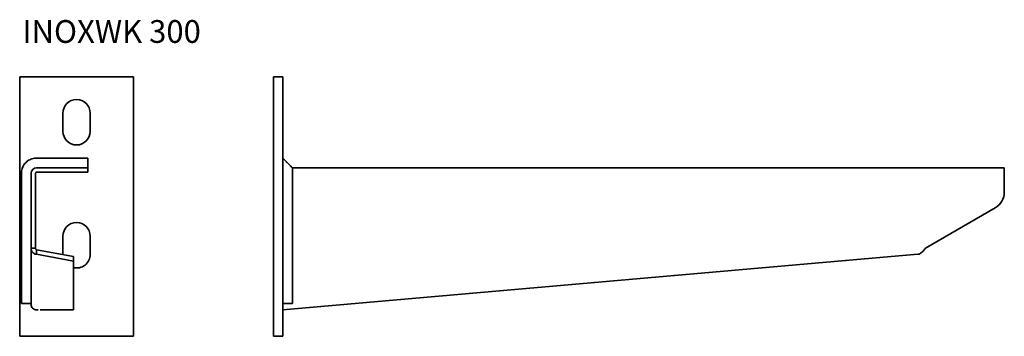
# Model space of a CAD drawing. Units: millimetres. Extents: x 69 to 502, y 463 to 602.
import ezdxf

# ---------------------------------------------------------------- set-up
doc = ezdxf.new("R2010")
doc.units = ezdxf.units.MM
doc.layers.add('Symbols(DIN)', color=7, linetype='Continuous', lineweight=18)
doc.layers.add('Visible Edges(DIN)', color=7, linetype='Continuous', lineweight=35)
doc.styles.add('vergokan 3 rood', font='isocpeur.ttf')

msp = doc.modelspace()

# ---------------------------------------------------------------- linework, layer by layer
at = {"layer": 'Visible Edges(DIN)'}
for p, q in [((69.17, 462.69), (69.17, 576.69)), ((69.17, 576.69), (119.17, 576.69)), ((119.17, 576.69), (119.17, 462.69)), ((180.7, 576.69), (184.7, 576.69)), ((180.7, 462.69), (180.7, 576.69)), ((184.7, 462.69), (184.7, 576.69)), ((88.17, 552.69), (88.17, 560.69)), ((100.17, 560.69), (100.17, 552.69)), ((184.7, 540.93), (186.82, 538.81)), ((93.07, 536.69), (76.57, 536.69)), ((93.07, 536.69), (99.07, 536.69)), ((99.07, 534.69), (99.07, 536.69)), ((188.94, 536.69), (501.7, 536.69)), ((501.7, 536.69), (501.7, 534.29)), ((74.17, 534.29), (74.17, 525.99)), ((76.17, 534.29), (76.17, 525.99)), ((93.07, 534.69), (76.57, 534.69)), ((93.07, 534.69), (99.07, 534.69)), ((501.7, 534.29), (501.7, 525.99)), ((74.17, 519.06), (74.17, 525.99)), ((76.17, 519.06), (76.17, 525.99)), ((74.17, 519.06), (74.17, 501.39)), ((76.17, 519.06), (76.17, 501.39)), ((497.7, 519.06), (467.09, 501.39)), ((88.17, 498.69), (88.17, 506.69)), ((100.17, 506.69), (100.17, 498.69)), ((74.17, 501.39), (75.51, 501.39)), ((74.17, 476.68), (74.17, 501.39)), ((75.51, 501.39), (76.17, 501.39)), ((76.57, 500.68), (76.57, 500.02)), ((76.57, 500.68), (92.73, 497.66)), ((76.57, 500.02), (76.57, 498.69)), ((76.57, 498.69), (92.73, 495.66)), ((92.73, 497.66), (92.73, 495.66)), ((463.74, 498.69), (184.76, 474.28)), ((92.73, 495.66), (92.73, 474.33)), ((77.3, 474.27), (76.57, 474.28)), ((92.73, 474.33), (78.22, 474.27)), ((184.76, 474.28), (184.7, 475.01)), ((184.7, 474.27), (184.76, 474.28)), ((119.17, 462.69), (69.17, 462.69)), ((180.7, 462.69), (184.7, 462.69))]:
    msp.add_line(p, q, dxfattribs=at)
for centre, radius, start, end in [((94.17, 560.69), 6, 0, 180), ((94.17, 552.69), 6, 180, 0), ((76.57, 534.29), 2.4, 90, 180), ((76.57, 534.29), 0.4, 90, 180), ((493.7, 525.99), 8, 300, 0), ((94.17, 506.69), 6, 0, 180), ((94.17, 498.69), 6, 180, 181.7366), ((94.17, 498.69), 6, 256.187, 0)]:
    msp.add_arc(centre, radius, start, end, dxfattribs=at)
for points, knots in [([(76.57, 540.93), (76.3, 540.93), (75.96, 540.92), (75.6, 540.86), (75.23, 540.81), (74.85, 540.72), (74.51, 540.61), (73.92, 540.42), (73.22, 540.07), (72.66, 539.67), (72.1, 539.26), (71.6, 538.76), (71.19, 538.2), (70.78, 537.63), (70.45, 536.97), (70.25, 536.34), (70.14, 536), (70.04, 535.6), (69.99, 535.23), (69.94, 534.87), (69.92, 534.53), (69.92, 534.29)], [0.25722503, 0.25722503, 0.25722503, 0.25722503, 0.26621994, 0.26621994, 0.26621994, 0.27540298, 0.27540298, 0.27540298, 0.29170392, 0.29170392, 0.29170392, 0.30800485, 0.30800485, 0.30800485, 0.32430578, 0.32430578, 0.32430578, 0.33318958, 0.33318958, 0.33318958, 0.34155309, 0.34155309, 0.34155309, 0.34155309]), ([(99.07, 540.93), (97.29, 540.93), (95.51, 540.93), (93.74, 540.93), (91.76, 540.93), (89.79, 540.93), (87.82, 540.93), (84.13, 540.93), (80.32, 540.93), (76.57, 540.93)], [0, 0, 0, 0, 0.061427, 0.061427, 0.061427, 0.1296395, 0.1296395, 0.1296395, 0.257225, 0.257225, 0.257225, 0.257225]), ([(184.7, 540.93), (185, 540.63), (185.3, 540.33), (185.84, 539.79), (186.08, 539.55), (186.4, 539.23), (186.49, 539.14), (186.64, 538.99), (186.71, 538.93), (186.78, 538.85), (186.8, 538.84), (186.81, 538.82), (186.82, 538.82), (186.84, 538.8), (186.82, 538.81), (186.82, 538.81), (186.82, 538.81), (186.82, 538.81), (186.82, 538.81), (186.82, 538.81), (186.82, 538.81), (186.82, 538.81), (186.82, 538.81), (186.82, 538.81), (186.82, 538.81), (186.82, 538.81), (186.82, 538.81), (186.82, 538.81), (186.82, 538.81), (186.82, 538.81), (186.82, 538.81), (186.82, 538.81), (186.82, 538.81), (186.82, 538.81), (186.82, 538.81), (186.82, 538.81), (186.82, 538.81), (186.82, 538.81)], [0, 0, 0, 0, 0.1277901, 0.1277901, 0.2295233, 0.2295233, 0.2676331, 0.2676331, 0.2962146, 0.2962146, 0.3015728, 0.3015728, 0.3035821, 0.3035821, 0.3099306, 0.3099306, 0.3289754, 0.3289754, 0.3518293, 0.3518293, 0.3792539, 0.3792539, 0.4121635, 0.4121635, 0.4516549, 0.4516549, 0.4990447, 0.4990447, 0.5559124, 0.5559124, 0.6241536, 0.6241536, 0.6267127, 0.6267127, 0.6276723, 0.6276723, 0.6276847, 0.6276847, 0.6276847, 0.6276847]), ([(186.82, 538.81), (186.9, 538.74), (186.97, 538.67), (187.14, 538.51), (187.23, 538.42), (187.6, 538.06), (187.87, 537.8), (188.27, 537.39), (188.41, 537.25), (188.61, 537.04), (188.68, 536.97), (188.78, 536.87), (188.81, 536.83), (188.86, 536.78), (188.88, 536.76), (188.9, 536.74), (188.91, 536.73), (188.92, 536.71), (188.93, 536.71), (188.93, 536.7), (188.93, 536.7), (188.94, 536.7), (188.94, 536.7), (188.94, 536.69), (188.94, 536.69), (188.94, 536.69), (188.94, 536.69), (188.94, 536.69), (188.94, 536.69), (188.94, 536.69), (188.94, 536.69), (188.94, 536.69)], [0, 0, 0, 0, 0.0314149, 0.0314149, 0.0711809, 0.0711809, 0.1858313, 0.1858313, 0.2436703, 0.2436703, 0.2727215, 0.2727215, 0.2872681, 0.2872681, 0.2945445, 0.2945445, 0.2981831, 0.2981831, 0.3000026, 0.3000026, 0.3009123, 0.3009123, 0.3013672, 0.3013672, 0.3015946, 0.3015946, 0.3017084, 0.3017084, 0.3017652, 0.3017652, 0.3018041, 0.3018041, 0.3018041, 0.3018041]), ([(188.94, 536.69), (188.94, 536.66), (188.94, 536.62), (188.94, 536.57), (188.94, 536.5), (188.94, 536.38), (188.94, 536.23), (188.94, 536.09), (188.94, 535.91), (188.94, 535.7), (188.94, 535.5), (188.94, 535.27), (188.94, 535.03), (188.94, 534.9), (188.94, 534.54), (188.94, 534.29)], [0.26621994, 0.26621994, 0.26621994, 0.26621994, 0.27540298, 0.27540298, 0.27540298, 0.29170392, 0.29170392, 0.29170392, 0.30800485, 0.30800485, 0.30800485, 0.32430578, 0.32430578, 0.32430578, 0.33318958, 0.33318958, 0.33318958, 0.33318958]), ([(69.92, 534.29), (69.92, 524.75), (69.92, 515.18), (69.92, 505.67), (69.92, 498.65), (69.92, 491.62), (69.92, 484.6), (69.92, 482.09), (69.92, 479.57), (69.92, 477.05)], [0.3415531, 0.3415531, 0.3415531, 0.3415531, 0.6702081, 0.6702081, 0.6702081, 0.9130342, 0.9130342, 0.9130342, 1, 1, 1, 1]), ([(188.94, 534.29), (188.94, 534.06), (188.94, 533.82), (188.94, 533.58), (188.94, 524.28), (188.94, 514.98), (188.94, 505.67), (188.94, 498.8), (188.94, 491.7), (188.94, 484.63), (188.94, 482.1), (188.94, 479.58), (188.94, 477.05)], [0.3331896, 0.3331896, 0.3331896, 0.3331896, 0.3415531, 0.3415531, 0.3415531, 0.6702081, 0.6702081, 0.6702081, 0.9130342, 0.9130342, 0.9130342, 1, 1, 1, 1]), ([(76.57, 498.69), (76.35, 498.7), (76.14, 498.75), (75.51, 498.97), (75.14, 499.23), (74.62, 499.83), (74.45, 500.11), (74.22, 500.73), (74.17, 501.06), (74.17, 501.39)], [0, 0, 0, 0, 0.0888258, 0.0888258, 0.2671857, 0.2671857, 0.3941994, 0.3941994, 0.5212176, 0.5212176, 0.5212176, 0.5212176]), ([(76.17, 501.39), (76.17, 501.31), (76.18, 501.23), (76.23, 501.05), (76.28, 500.95), (76.41, 500.78), (76.49, 500.72), (76.57, 500.68)], [0, 0, 0, 0, 0.0909293, 0.0909293, 0.2278627, 0.2278627, 0.3647963, 0.3647963, 0.3647963, 0.3647963]), ([(463.74, 498.69), (463.94, 498.7), (464.14, 498.75), (464.74, 498.97), (465.12, 499.23), (465.77, 499.83), (466.03, 500.11), (466.56, 500.73), (466.83, 501.06), (467.09, 501.39)], [0, 0, 0, 0, 0.0888258, 0.0888258, 0.2671857, 0.2671857, 0.3941994, 0.3941994, 0.5212176, 0.5212176, 0.5212176, 0.5212176]), ([(74.17, 476.68), (74.17, 476.37), (74.23, 476.06), (74.46, 475.48), (74.64, 475.22), (75.08, 474.77), (75.34, 474.6), (75.78, 474.41), (75.93, 474.36), (76.24, 474.3), (76.41, 474.28), (76.57, 474.28)], [0, 0, 0, 0, 0.0939445, 0.0939445, 0.1878396, 0.1878396, 0.2817347, 0.2817347, 0.3299867, 0.3299867, 0.3782392, 0.3782392, 0.3782392, 0.3782392]), ([(184.7, 476.68), (184.72, 476.37), (184.73, 476.06), (184.76, 475.48), (184.77, 475.22), (184.78, 474.77), (184.79, 474.6), (184.78, 474.41), (184.78, 474.36), (184.78, 474.3), (184.77, 474.28), (184.76, 474.28)], [0, 0, 0, 0, 0.0939445, 0.0939445, 0.1878396, 0.1878396, 0.2817347, 0.2817347, 0.3299867, 0.3299867, 0.3782392, 0.3782392, 0.3782392, 0.3782392])]:
    msp.add_open_spline(points, degree=3, knots=knots, dxfattribs=at)
for points in [[(99.07, 540.93), (99.07, 539.52), (99.07, 538.11), (99.07, 536.69)], [(69.92, 477.05), (71.34, 477.05), (72.75, 477.05), (74.17, 477.05)], [(184.7, 477.05), (186.11, 477.05), (187.53, 477.05), (188.94, 477.05)]]:
    msp.add_open_spline(points, degree=3, dxfattribs=at)

# ---------------------------------------------------------------- texts
at = {"layer": 'Symbols(DIN)', "color": 1, "true_color": 0xff0000, "insert": (70.37, 601.53), "char_height": 10, "width": 122.832, "attachment_point": 1, "style": 'vergokan 3 rood'}
msp.add_mtext('{\\fISOCPEUR|b0|i0;\\H10.0000;INOXWK 300}', dxfattribs=at)

doc.saveas('drawing.dxf')
